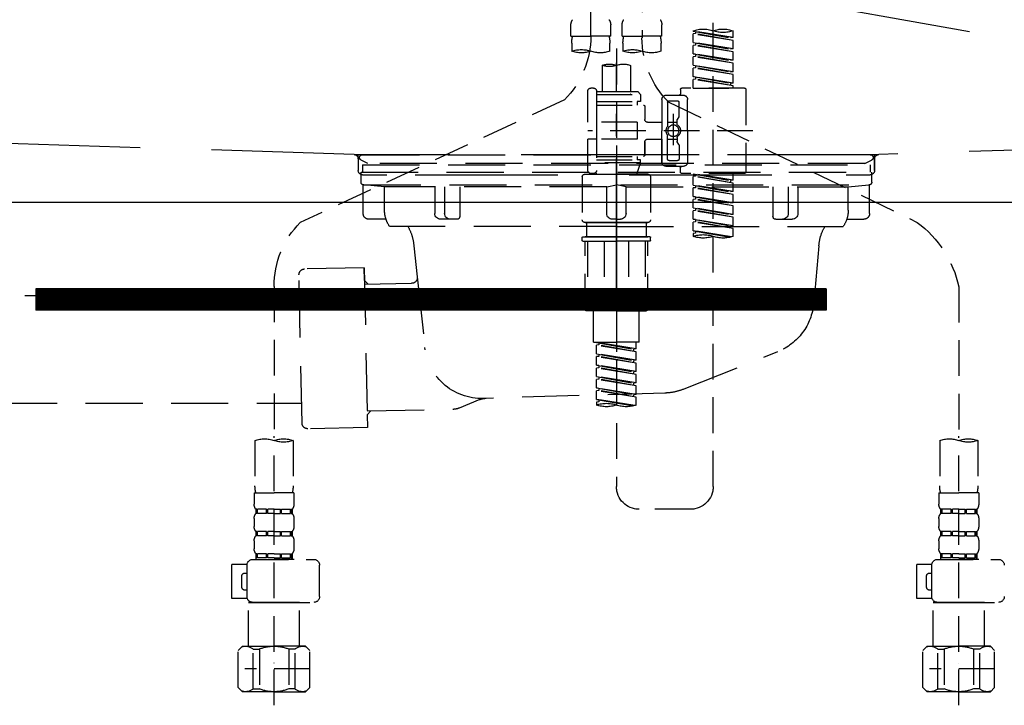
# Model space of a CAD drawing. Extents: x 55896 to 82369, y -11045 to -2175.
# Drawn here: x 71593 to 71938, y -8499 to -8259 of the extents above; entities that cross this region are included whole.
import ezdxf

# ---------------------------------------------------------------- set-up
doc = ezdxf.new("R2010")
doc.units = 0
doc.header["$LTSCALE"] = 50
doc.header["$MEASUREMENT"] = 0
for name, pattern in [('CENTER', [2, 1.25, -0.25, 0.25, -0.25]), ('DASHED', [0.75, 0.5, -0.25]), ('HIDDEN', [0.375, 0.25, -0.125]), ('STYLE_01', [1.40625, 0.9375, -0.15625, 0.15625, -0.15625])]:
    doc.linetypes.add(name, pattern=pattern)
doc.layers.get('DEFPOINTS').update_dxf_attribs({"color": 146, "linetype": 'CONTINUOUS'})
for name, color, linetype in [('122-扉', 6, 'CONTINUOUS'), ('123-扉向き', 231, 'CENTER'), ('140-パーツ芯', 13, 'CENTER'), ('150-機器', 8, 'CONTINUOUS')]:
    doc.layers.add(name, color=color, linetype=linetype)

# ---------------------------------------------------------------- blocks, each defined once
blk = doc.blocks.new('KHB800HL-10_S2')
at = {"layer": '140-パーツ芯', "linetype": 'STYLE_01'}
blk.add_line((0, -258.2), (0, -177.84), dxfattribs=at)
at = {"layer": '150-機器', "color": 161, "linetype": 'HIDDEN', "ltscale": 4}
for p, q in [((-398.55, -200.05), (-91.95, -209.95)), ((91.95, -209.95), (398.55, -200.05)), ((-91.95, -209.95), (-90.5, -210)), ((-91.62, -210), (91.62, -210)), ((-90.5, -211.45), (-90.5, -210)), ((91.95, -209.95), (90.5, -210)), ((90.5, -211.45), (90.5, -210)), ((-90.5, -211.45), (-90.5, -215.5)), ((-90.5, -215.5), (-90.5, -211.51)), ((90.5, -211.45), (90.5, -215.5)), ((90.5, -211.51), (90.5, -215.5)), ((-80.5, -217), (-89, -217)), ((70.5, -217), (-70.5, -217)), ((89, -217), (80.5, -217))]:
    blk.add_line(p, q, dxfattribs=at)
for centre, start, end in [((-92, -211.45), 360, 88.1498), ((92, -211.45), 91.8502, 180), ((-89, -215.5), 180, 270), ((89, -215.5), 270, 0)]:
    blk.add_arc(centre, 1.5, start, end, dxfattribs=at)
blk = doc.blocks.new('F402_S')
at = {"layer": '150-機器', "color": 13, "linetype": 'DASHED', "ltscale": 0.5}
for p, q in [((8.98, -168.36), (8.98, -49.87)), ((-8.98, -53.83), (-8.98, -168.99)), ((-33.91, -326.25), (-33.91, -88.06)), ((-15.96, -168.48), (-15.96, -164.44)), ((-1.99, -168.48), (-1.99, -164.44)), ((1.99, -168.48), (1.99, -164.44)), ((15.96, -168.48), (15.96, -164.44)), ((-40.89, -168.94), (-40.89, -166.58)), ((-40.89, -168.94), (-26.93, -166.69)), ((-40.89, -169.94), (-27.78, -167.58)), ((-40.89, -169.94), (-26.93, -167.69)), ((-40.89, -168.94), (-40.04, -169.05)), ((-26.93, -166.69), (-40.04, -169.05)), ((-27.78, -166.84), (-27.78, -167.58)), ((-27.78, -167.58), (-26.93, -167.69)), ((-27.78, -167.58), (-26.93, -167.69)), ((-27.78, -167.58), (-26.93, -167.69)), ((-26.93, -166.69), (-26.93, -166.58)), ((-26.93, -170.68), (-26.93, -167.69)), ((-26.93, -170.68), (-26.93, -167.69)), ((-15.96, -168.48), (-8.98, -168.48)), ((-1.99, -168.48), (-8.98, -168.48)), ((1.99, -168.48), (8.98, -168.48)), ((15.96, -168.48), (8.98, -168.48)), ((-40.89, -172.93), (-40.89, -169.94)), ((-40.89, -172.93), (-26.93, -170.68)), ((-40.89, -173.93), (-27.78, -171.57)), ((-40.89, -173.93), (-26.93, -171.68)), ((-26.93, -170.68), (-40.04, -173.04)), ((-27.78, -170.83), (-27.78, -171.57)), ((-27.78, -170.83), (-27.78, -171.57)), ((-27.78, -171.57), (-26.93, -171.68)), ((-27.78, -171.57), (-26.93, -171.68)), ((-26.93, -174.67), (-26.93, -171.68)), ((-26.93, -174.67), (-26.93, -171.68)), ((-15.66, -173.73), (-15.66, -170.91)), ((-2.29, -170.91), (-2.29, -173.73)), ((2.29, -173.73), (2.29, -170.91)), ((15.66, -170.91), (15.66, -173.73)), ((-40.89, -172.93), (-40.04, -173.04)), ((-40.89, -176.92), (-40.89, -173.93)), ((-40.89, -176.92), (-26.93, -174.67)), ((-40.89, -177.92), (-27.78, -175.56)), ((-40.89, -177.92), (-26.93, -175.67)), ((-26.93, -174.67), (-40.04, -177.03)), ((-27.78, -174.8), (-27.78, -175.56)), ((-27.78, -174.82), (-27.78, -175.56)), ((-27.78, -174.82), (-27.78, -175.56)), ((-27.78, -175.56), (-26.93, -175.67)), ((-27.78, -175.56), (-26.93, -175.67)), ((-27.78, -175.56), (-26.93, -175.67)), ((-27.73, -174.8), (-26.93, -174.67)), ((-26.93, -178.66), (-26.93, -175.67)), ((-26.93, -178.66), (-26.93, -175.67)), ((0, -172.84), (0, -326.25)), ((-40.89, -176.92), (-40.04, -177.03)), ((-40.89, -180.91), (-40.89, -177.92)), ((-40.89, -180.91), (-26.93, -178.66)), ((-26.93, -178.66), (-40.04, -181.02)), ((-27.78, -178.81), (-27.78, -179.55)), ((-27.78, -178.81), (-27.78, -179.55)), ((-4.99, -178.69), (-4.99, -187.88)), ((4.99, -178.69), (4.99, -187.88)), ((-40.89, -181.91), (-27.78, -179.55)), ((-40.89, -181.91), (-26.93, -179.65)), ((-40.89, -180.91), (-40.04, -181.02)), ((-40.89, -184.9), (-40.89, -181.91)), ((-40.89, -184.9), (-26.93, -182.65)), ((-26.93, -182.65), (-40.04, -185)), ((-27.78, -179.55), (-26.93, -179.65)), ((-27.78, -179.55), (-26.93, -179.65)), ((-27.78, -182.78), (-27.78, -183.54)), ((-27.78, -182.8), (-27.78, -183.54)), ((-27.78, -182.8), (-27.78, -183.54)), ((-27.73, -182.78), (-26.93, -182.65)), ((-26.93, -182.65), (-26.93, -179.65)), ((-26.93, -182.65), (-26.93, -179.65)), ((-40.89, -185.9), (-27.78, -183.54)), ((-40.89, -185.9), (-26.93, -183.64)), ((-40.89, -184.9), (-40.04, -185)), ((-40.89, -186.64), (-40.89, -185.9)), ((-40.04, -185), (-40.04, -185.75)), ((-27.78, -183.54), (-26.93, -183.64)), ((-27.78, -183.54), (-26.93, -183.64)), ((-26.93, -186.64), (-26.93, -183.64)), ((-26.93, -186.64), (-26.93, -183.64)), ((-45.38, -187.13), (-45.38, -216.06)), ((-44.88, -186.64), (-22.94, -186.64)), ((-26.93, -186.64), (-40.89, -186.64)), ((-17.45, -189.13), (-23.44, -189.13)), ((-22.44, -187.13), (-22.44, -188.63)), ((-7.48, -187.88), (-8.48, -188.88)), ((6.98, -188.88), (-8.48, -188.88)), ((-8.48, -188.88), (-8.48, -191.37)), ((-4.99, -187.88), (-7.48, -187.88)), ((-4.99, -188.68), (-5.04, -188.68)), ((6.98, -187.88), (-4.99, -187.88)), ((6.98, -187.63), (6.98, -187.88)), ((6.98, -187.88), (6.98, -198.6)), ((7.98, -186.64), (8.98, -186.64)), ((9.97, -198.6), (9.97, -187.63)), ((-18.32, -191.56), (-105.43, -233.7)), ((-24.93, -201.6), (-24.93, -190.63)), ((-21.94, -196.48), (-21.94, -191.62)), ((-18.45, -191.12), (-21.44, -191.12)), ((-17.95, -191.62), (-17.95, -199.92)), ((-15.96, -190.63), (-15.96, -201.6)), ((-9.97, -193.12), (-9.97, -197.66)), ((6.98, -192.62), (-9.47, -192.62)), ((-8.48, -191.37), (-7.23, -191.37)), ((-7.23, -191.37), (-7.23, -192.62)), ((6.98, -191.37), (-7.23, -191.37)), ((18.19, -190.79), (110.79, -233.73)), ((-19.95, -195.73), (-19.95, -206.68)), ((-19.95, -196.61), (-19.95, -206.58)), ((-21.87, -196.73), (-21.31, -197.7)), ((-21.24, -199.2), (-21.24, -197.95)), ((-17.95, -198.65), (-21.24, -198.64)), ((-10.97, -198.65), (-15.96, -198.65)), ((-7.23, -198.6), (-7.23, -204.59)), ((-7.23, -198.6), (9.97, -198.6)), ((6.98, -198.6), (6.98, -215.74)), ((-47.83, -201.6), (9.97, -201.6)), ((-24.93, -201.6), (-24.93, -212.57)), ((-17.95, -211.57), (-17.95, -203.27)), ((-15.96, -212.57), (-15.96, -201.6)), ((-21.94, -206.72), (-21.94, -211.57)), ((-21.87, -206.47), (-21.31, -205.49)), ((-21.24, -204), (-21.24, -205.24)), ((-17.95, -204.55), (-21.24, -204.55)), ((-10.97, -204.54), (-15.96, -204.54)), ((-15.96, -204.54), (-15.96, -212.57)), ((-9.97, -205.54), (-9.97, -210.07)), ((-9.97, -210.07), (-9.97, -205.54)), ((-7.23, -204.59), (9.97, -204.59)), ((7.23, -204.59), (9.97, -204.59)), ((9.97, -215.56), (9.97, -204.59)), ((-18.45, -212.07), (-21.44, -212.07)), ((6.98, -210.57), (-9.47, -210.57)), ((-8.48, -211.82), (-7.23, -211.82)), ((-8.48, -212.82), (-8.48, -211.82)), ((-8.48, -212.82), (6.98, -212.82)), ((-8.48, -212.82), (-6.99, -216.81)), ((-7.23, -210.57), (-7.23, -211.82)), ((6.98, -211.82), (-7.23, -211.82)), ((-44.88, -216.56), (-22.94, -216.56)), ((-40.89, -218.92), (-40.89, -216.56)), ((-40.89, -218.92), (-26.93, -216.67)), ((-26.93, -216.67), (-40.04, -219.02)), ((-27.78, -216.82), (-27.78, -217.56)), ((-17.45, -214.06), (-23.44, -214.06)), ((-22.44, -216.06), (-22.44, -214.56)), ((-17.45, -214.06), (-21.94, -214.06)), ((-10.97, -216.81), (0, -216.81)), ((6.99, -216.81), (-6.99, -216.81)), ((10.97, -216.81), (0, -216.81)), ((7.21, -216.2), (6.99, -216.81)), ((7.98, -216.56), (8.98, -216.56)), ((-40.89, -219.92), (-27.78, -217.56)), ((-40.89, -219.92), (-26.93, -217.66)), ((-40.89, -218.92), (-40.04, -219.02)), ((-40.89, -222.91), (-40.89, -219.92)), ((-40.89, -222.91), (-26.93, -220.66)), ((-40.04, -219.02), (-40.04, -219.77)), ((-26.93, -220.66), (-40.04, -223.01)), ((-27.78, -217.56), (-26.93, -217.66)), ((-27.78, -217.56), (-26.93, -217.66)), ((-27.78, -217.56), (-26.93, -217.66)), ((-27.78, -220.81), (-27.78, -221.55)), ((-27.78, -220.81), (-27.78, -221.55)), ((-26.93, -220.66), (-26.93, -217.66)), ((-26.93, -220.66), (-26.93, -217.66)), ((-11.97, -217.8), (-11.97, -232.76)), ((11.97, -217.8), (11.97, -232.76)), ((-40.89, -223.91), (-27.78, -221.55)), ((-40.89, -223.91), (-26.93, -221.65)), ((-40.89, -222.91), (-40.04, -223.01)), ((-40.89, -226.9), (-40.89, -223.91)), ((-27.78, -221.55), (-26.93, -221.65)), ((-27.78, -221.55), (-26.93, -221.65)), ((-26.93, -224.65), (-26.93, -221.65)), ((-26.93, -224.65), (-26.93, -221.65)), ((-40.89, -226.9), (-26.93, -224.65)), ((-40.89, -227.9), (-27.78, -225.54)), ((-40.89, -227.9), (-26.93, -225.64)), ((-40.89, -226.9), (-40.04, -227)), ((-26.93, -224.65), (-40.04, -227)), ((-27.78, -224.78), (-27.78, -225.54)), ((-27.78, -224.8), (-27.78, -225.54)), ((-27.78, -224.8), (-27.78, -225.54)), ((-27.78, -225.54), (-26.93, -225.64)), ((-27.78, -225.54), (-26.93, -225.64)), ((-27.78, -225.54), (-26.93, -225.64)), ((-27.73, -224.77), (-26.93, -224.65)), ((-26.93, -228.64), (-26.93, -225.64)), ((-26.93, -228.64), (-26.93, -225.64)), ((-40.89, -230.89), (-40.89, -227.9)), ((-40.89, -230.89), (-26.93, -228.64)), ((-40.89, -231.88), (-27.78, -229.53)), ((-40.89, -231.88), (-26.93, -229.63)), ((-40.89, -230.89), (-40.04, -230.99)), ((-26.93, -228.64), (-40.04, -230.99)), ((-27.78, -228.79), (-27.78, -229.53)), ((-27.78, -228.79), (-27.78, -229.53)), ((-27.78, -229.53), (-26.93, -229.63)), ((-27.78, -229.53), (-26.93, -229.63)), ((-26.93, -232.62), (-26.93, -229.63)), ((-26.93, -232.62), (-26.93, -229.63)), ((-40.89, -234.88), (-40.89, -231.88)), ((-40.89, -234.88), (-26.93, -232.62)), ((-40.89, -235.87), (-27.78, -233.52)), ((-40.89, -235.87), (-26.93, -233.62)), ((-26.93, -232.62), (-40.04, -234.98)), ((-27.78, -232.76), (-27.78, -233.52)), ((-27.78, -232.78), (-27.78, -233.52)), ((-27.78, -232.78), (-27.78, -233.52)), ((-27.78, -233.52), (-26.93, -233.62)), ((-27.78, -233.52), (-26.93, -233.62)), ((-27.73, -232.75), (-26.93, -232.62)), ((-26.93, -236.61), (-26.93, -233.62)), ((-26.93, -236.61), (-26.93, -233.62)), ((-10.97, -233.76), (0, -233.76)), ((0, -233.76), (-10.97, -233.76)), ((-10.47, -233.76), (-10.47, -238.75)), ((0, -233.75), (-9.8, -233.75)), ((0, -233.75), (9.8, -233.75)), ((10.97, -233.76), (0, -233.76)), ((0, -233.76), (10.97, -233.76)), ((10.47, -233.76), (10.47, -238.75)), ((-40.89, -234.88), (-40.04, -234.98)), ((-40.89, -238.61), (-40.89, -235.87)), ((-40.36, -238.78), (-26.93, -236.61)), ((-26.93, -236.61), (-39.8, -238.93)), ((-27.78, -236.75), (-27.78, -237.51)), ((-27.78, -236.77), (-27.78, -237.51)), ((-27.78, -236.77), (-27.78, -237.51)), ((-27.78, -237.51), (-26.93, -237.61)), ((-27.78, -237.51), (-26.93, -237.61)), ((-27.73, -236.74), (-26.93, -236.61)), ((-26.93, -237.61), (-26.93, -238.61)), ((-11.97, -240.04), (-11.97, -238.95)), ((-11.77, -238.75), (-10.97, -238.75)), ((-11.77, -240.24), (0, -240.24)), ((-10.97, -238.75), (0, -238.75)), ((-10.47, -238.75), (-10.97, -238.75)), ((0, -238.75), (-10.97, -238.75)), ((-10.47, -238.75), (-10.97, -238.75)), ((-10.97, -264.18), (-10.97, -240.24)), ((-10.11, -240.24), (-10.11, -263.18)), ((-4.26, -240.24), (-4.26, -263.18)), ((10.97, -238.75), (0, -238.75)), ((0, -238.75), (10.97, -238.75)), ((11.77, -240.24), (0, -240.24)), ((4.26, -240.24), (4.26, -263.18)), ((10.11, -240.24), (10.11, -263.18)), ((10.47, -238.75), (10.97, -238.75)), ((10.47, -238.75), (10.97, -238.75)), ((11.77, -238.75), (10.97, -238.75)), ((10.97, -264.18), (10.97, -240.24)), ((11.97, -240.04), (11.97, -238.95)), ((-120, -256.27), (-120, -310.13)), ((120, -256.16), (120, -310.13)), ((0, -264.68), (-10.47, -264.68)), ((-4.26, -263.18), (-10.11, -263.18)), ((-7.98, -275.65), (-7.98, -264.68)), ((0, -264.68), (10.47, -264.68)), ((4.26, -263.18), (10.11, -263.18)), ((7.98, -275.65), (7.98, -264.68)), ((-7.98, -275.65), (0, -275.65)), ((-6.98, -278.01), (-6.98, -275.65)), ((-6.98, -278.01), (6.98, -275.76)), ((6.98, -275.76), (-6.13, -278.12)), ((7.98, -275.65), (0, -275.65)), ((6.13, -275.91), (6.13, -276.65)), ((-6.98, -279.01), (6.13, -276.65)), ((-6.98, -279.01), (6.98, -276.76)), ((-6.98, -278.01), (-6.13, -278.12)), ((-6.98, -282), (-6.98, -279.01)), ((-6.13, -278.86), (-6.13, -278.12)), ((6.13, -276.65), (6.98, -276.76)), ((6.13, -276.65), (6.98, -276.76)), ((6.13, -276.65), (6.98, -276.76)), ((6.98, -279.75), (6.98, -276.76)), ((6.98, -279.75), (6.98, -276.76)), ((-6.98, -282), (6.98, -279.75)), ((-6.98, -283), (6.13, -280.64)), ((-6.98, -283), (6.98, -280.75)), ((-6.98, -282), (-6.13, -282.11)), ((6.98, -279.75), (-6.13, -282.11)), ((-6.13, -282.85), (-6.13, -282.11)), ((6.13, -279.9), (6.13, -280.64)), ((6.13, -279.9), (6.13, -280.64)), ((6.13, -280.64), (6.98, -280.75)), ((6.13, -280.64), (6.98, -280.75)), ((6.98, -283.74), (6.98, -280.75)), ((6.98, -283.74), (6.98, -280.75)), ((-6.98, -285.99), (-6.98, -283)), ((-6.98, -285.99), (6.98, -283.74)), ((-6.98, -286.99), (6.13, -284.63)), ((-6.98, -286.99), (6.98, -284.74)), ((-6.98, -285.99), (-6.13, -286.1)), ((6.98, -283.74), (-6.13, -286.1)), ((-6.13, -286.84), (-6.13, -286.1)), ((6.13, -283.88), (6.13, -284.63)), ((6.13, -283.89), (6.13, -284.63)), ((6.13, -283.89), (6.13, -284.63)), ((6.13, -284.63), (6.98, -284.74)), ((6.13, -284.63), (6.98, -284.74)), ((6.13, -284.63), (6.98, -284.74)), ((6.18, -283.87), (6.98, -283.74)), ((6.98, -287.73), (6.98, -284.74)), ((6.98, -287.73), (6.98, -284.74)), ((-6.98, -289.98), (-6.98, -286.99)), ((-6.98, -289.98), (6.98, -287.73)), ((-6.98, -290.98), (6.13, -288.62)), ((-6.98, -290.98), (6.98, -288.73)), ((6.98, -287.73), (-6.13, -290.09)), ((6.13, -287.88), (6.13, -288.62)), ((6.13, -287.88), (6.13, -288.62)), ((6.13, -288.62), (6.98, -288.73)), ((6.13, -288.62), (6.98, -288.73)), ((6.98, -291.72), (6.98, -288.73)), ((6.98, -291.72), (6.98, -288.73)), ((-6.98, -289.98), (-6.13, -290.09)), ((-6.98, -293.97), (-6.98, -290.98)), ((-6.98, -293.97), (6.98, -291.72)), ((-6.98, -294.97), (6.13, -292.61)), ((-6.98, -294.97), (6.98, -292.72)), ((-6.13, -290.83), (-6.13, -290.09)), ((6.98, -291.72), (-6.13, -294.08)), ((6.13, -291.85), (6.13, -292.61)), ((6.13, -291.87), (6.13, -292.61)), ((6.13, -291.87), (6.13, -292.61)), ((6.13, -292.61), (6.98, -292.72)), ((6.13, -292.61), (6.98, -292.72)), ((6.18, -291.85), (6.98, -291.72)), ((6.98, -295.71), (6.98, -292.72)), ((6.98, -295.71), (6.98, -292.72)), ((-6.98, -293.97), (-6.13, -294.08)), ((-6.98, -297.7), (-6.98, -294.97)), ((-6.45, -297.87), (6.98, -295.71)), ((-6.13, -294.81), (-6.13, -294.08)), ((6.98, -295.71), (-5.89, -298.02)), ((6.13, -295.84), (6.13, -296.6)), ((6.13, -295.86), (6.13, -296.6)), ((6.13, -295.86), (6.13, -296.6)), ((6.13, -296.6), (6.98, -296.7)), ((6.13, -296.6), (6.98, -296.7)), ((6.18, -295.84), (6.98, -295.71)), ((6.98, -296.7), (6.98, -297.7)), ((-126.68, -310.13), (-126.68, -326.01)), ((-120, -402.9), (-120, -308.59)), ((-113.32, -310.13), (-113.32, -326.01)), ((113.32, -310.13), (113.32, -326.01)), ((120, -402.9), (120, -308.59)), ((126.68, -310.13), (126.68, -326.01)), ((-126.98, -328.44), (-126.98, -332.48)), ((-126.98, -328.44), (-120, -328.44)), ((-113.02, -328.44), (-120, -328.44)), ((-113.02, -328.44), (-113.02, -332.48)), ((113.02, -328.44), (113.02, -332.48)), ((113.02, -328.44), (120, -328.44)), ((126.98, -328.44), (120, -328.44)), ((126.98, -328.44), (126.98, -332.48)), ((-126.38, -334.22), (-126.38, -335.72)), ((-125.99, -334.22), (-126.38, -334.22)), ((-125.99, -335.72), (-125.99, -334.22)), ((-125.8, -335.72), (-125.8, -334.22)), ((-122.67, -334.22), (-125.8, -334.22)), ((-122.67, -335.72), (-122.67, -334.22)), ((-122.21, -335.72), (-122.21, -334.22)), ((-120, -334.22), (-122.21, -334.22)), ((-120, -334.22), (-117.79, -334.22)), ((-117.79, -335.72), (-117.79, -334.22)), ((-117.33, -335.72), (-117.33, -334.22)), ((-117.33, -334.22), (-114.2, -334.22)), ((-114.2, -335.72), (-114.2, -334.22)), ((-114.01, -335.72), (-114.01, -334.22)), ((-114.01, -334.22), (-113.62, -334.22)), ((-113.62, -334.22), (-113.62, -335.72)), ((-25.93, -334.22), (-7.98, -334.22)), ((113.62, -334.22), (113.62, -335.72)), ((114.01, -334.22), (113.62, -334.22)), ((114.01, -335.72), (114.01, -334.22)), ((114.2, -335.72), (114.2, -334.22)), ((117.33, -334.22), (114.2, -334.22)), ((117.33, -335.72), (117.33, -334.22)), ((117.79, -335.72), (117.79, -334.22)), ((120, -334.22), (117.79, -334.22)), ((120, -334.22), (122.21, -334.22)), ((122.21, -335.72), (122.21, -334.22)), ((122.67, -335.72), (122.67, -334.22)), ((122.67, -334.22), (125.8, -334.22)), ((125.8, -335.72), (125.8, -334.22)), ((125.99, -335.72), (125.99, -334.22)), ((125.99, -334.22), (126.38, -334.22)), ((126.38, -334.22), (126.38, -335.72)), ((-126.98, -337.46), (-126.98, -340.26)), ((-125.99, -335.72), (-126.38, -335.72)), ((-122.67, -335.72), (-125.8, -335.72)), ((-120, -335.72), (-122.21, -335.72)), ((-120, -335.72), (-117.79, -335.72)), ((-117.33, -335.72), (-114.2, -335.72)), ((-114.01, -335.72), (-113.62, -335.72)), ((-113.02, -337.46), (-113.02, -340.26)), ((113.02, -337.46), (113.02, -340.26)), ((114.01, -335.72), (113.62, -335.72)), ((117.33, -335.72), (114.2, -335.72)), ((120, -335.72), (117.79, -335.72)), ((120, -335.72), (122.21, -335.72)), ((122.67, -335.72), (125.8, -335.72)), ((125.99, -335.72), (126.38, -335.72)), ((126.98, -337.46), (126.98, -340.26)), ((-126.38, -342), (-126.38, -343.5)), ((-125.99, -342), (-126.38, -342)), ((-125.99, -343.5), (-126.38, -343.5)), ((-125.99, -343.5), (-125.99, -342)), ((-125.8, -343.5), (-125.8, -342)), ((-122.67, -342), (-125.8, -342)), ((-122.67, -343.5), (-125.8, -343.5)), ((-122.67, -343.5), (-122.67, -342)), ((-122.21, -343.5), (-122.21, -342)), ((-120, -342), (-122.21, -342)), ((-120, -343.5), (-122.21, -343.5)), ((-120, -342), (-117.79, -342)), ((-120, -343.5), (-117.79, -343.5)), ((-117.79, -343.5), (-117.79, -342)), ((-117.33, -343.5), (-117.33, -342)), ((-117.33, -342), (-114.2, -342)), ((-117.33, -343.5), (-114.2, -343.5)), ((-114.2, -343.5), (-114.2, -342)), ((-114.01, -343.5), (-114.01, -342)), ((-114.01, -342), (-113.62, -342)), ((-114.01, -343.5), (-113.62, -343.5)), ((-113.62, -342), (-113.62, -343.5)), ((113.62, -342), (113.62, -343.5)), ((114.01, -342), (113.62, -342)), ((114.01, -343.5), (113.62, -343.5)), ((114.01, -343.5), (114.01, -342)), ((114.2, -343.5), (114.2, -342)), ((117.33, -342), (114.2, -342)), ((117.33, -343.5), (114.2, -343.5)), ((117.33, -343.5), (117.33, -342)), ((117.79, -343.5), (117.79, -342)), ((120, -342), (117.79, -342)), ((120, -343.5), (117.79, -343.5)), ((120, -342), (122.21, -342)), ((120, -343.5), (122.21, -343.5)), ((122.21, -343.5), (122.21, -342)), ((122.67, -343.5), (122.67, -342)), ((122.67, -342), (125.8, -342)), ((122.67, -343.5), (125.8, -343.5)), ((125.8, -343.5), (125.8, -342)), ((125.99, -343.5), (125.99, -342)), ((125.99, -342), (126.38, -342)), ((125.99, -343.5), (126.38, -343.5)), ((126.38, -342), (126.38, -343.5)), ((-126.98, -345.24), (-126.98, -348.03)), ((-113.02, -345.24), (-113.02, -348.03)), ((113.02, -345.24), (113.02, -348.03)), ((126.98, -345.24), (126.98, -348.03)), ((-112.52, -351.78), (-133.96, -351.78)), ((-127.08, -351.78), (-120, -351.78)), ((-125.99, -349.78), (-126.38, -349.78)), ((-126.38, -349.78), (-126.38, -351.78)), ((-125.99, -351.28), (-126.38, -351.28)), ((-125.99, -351.28), (-125.99, -349.78)), ((-122.67, -349.78), (-125.8, -349.78)), ((-125.8, -351.28), (-125.8, -349.78)), ((-122.67, -351.28), (-125.8, -351.28)), ((-122.67, -351.28), (-122.67, -349.78)), ((-120, -349.78), (-122.21, -349.78)), ((-122.21, -351.28), (-122.21, -349.78)), ((-120, -351.28), (-122.21, -351.28)), ((-120, -349.78), (-117.79, -349.78)), ((-120, -351.28), (-117.79, -351.28)), ((-117.79, -351.28), (-117.79, -349.78)), ((-117.33, -349.78), (-114.2, -349.78)), ((-117.33, -351.28), (-117.33, -349.78)), ((-117.33, -351.28), (-114.2, -351.28)), ((-114.2, -351.28), (-114.2, -349.78)), ((-114.01, -349.78), (-113.62, -349.78)), ((-114.01, -351.28), (-114.01, -349.78)), ((-114.01, -351.28), (-113.62, -351.28)), ((-113.62, -349.78), (-113.62, -351.78)), ((127.48, -351.78), (106.04, -351.78)), ((112.92, -351.78), (120, -351.78)), ((114.01, -349.78), (113.62, -349.78)), ((113.62, -349.78), (113.62, -351.78)), ((114.01, -351.28), (113.62, -351.28)), ((114.01, -351.28), (114.01, -349.78)), ((117.33, -349.78), (114.2, -349.78)), ((114.2, -351.28), (114.2, -349.78)), ((117.33, -351.28), (114.2, -351.28)), ((117.33, -351.28), (117.33, -349.78)), ((120, -349.78), (117.79, -349.78)), ((117.79, -351.28), (117.79, -349.78)), ((120, -351.28), (117.79, -351.28)), ((120, -349.78), (122.21, -349.78)), ((120, -351.28), (122.21, -351.28)), ((122.21, -351.28), (122.21, -349.78)), ((122.67, -349.78), (125.8, -349.78)), ((122.67, -351.28), (122.67, -349.78)), ((122.67, -351.28), (125.8, -351.28)), ((125.8, -351.28), (125.8, -349.78)), ((125.99, -349.78), (126.38, -349.78)), ((125.99, -351.28), (125.99, -349.78)), ((125.99, -351.28), (126.38, -351.28)), ((126.38, -349.78), (126.38, -351.78)), ((-110.54, -353.57), (-105.24, -353.57)), ((-110.53, -364.84), (-110.53, -353.77)), ((-105.24, -365.54), (-105.24, -353.57)), ((104.04, -364.84), (104.04, -353.77)), ((129.46, -353.57), (134.76, -353.57)), ((129.47, -364.84), (129.47, -353.77)), ((134.76, -365.54), (134.76, -353.57)), ((-109.73, -356.56), (-110.53, -356.56)), ((-108.73, -361.55), (-108.73, -357.56)), ((130.27, -356.56), (129.47, -356.56)), ((131.27, -361.55), (131.27, -357.56)), ((-110.65, -365.54), (-105.24, -365.54)), ((-110.53, -362.55), (-109.73, -362.55)), ((129.35, -365.54), (134.76, -365.54)), ((129.47, -362.55), (130.27, -362.55)), ((-120, -366.84), (-133.96, -366.84)), ((-128.88, -366.84), (-128.98, -366.93)), ((-128.98, -366.93), (-120, -366.93)), ((-128.98, -382.19), (-128.98, -366.93)), ((-120, -366.84), (-112.52, -366.84)), ((-111.02, -366.93), (-120, -366.93)), ((-111.12, -366.84), (-111.02, -366.93)), ((-111.02, -382.19), (-111.02, -366.93)), ((120, -366.84), (106.04, -366.84)), ((111.12, -366.84), (111.02, -366.93)), ((111.02, -366.93), (120, -366.93)), ((111.02, -382.19), (111.02, -366.93)), ((120, -366.84), (127.48, -366.84)), ((128.98, -366.93), (120, -366.93)), ((128.88, -366.84), (128.98, -366.93)), ((128.98, -382.19), (128.98, -366.93)), ((-132.57, -383.69), (-131.07, -382.19)), ((-131.07, -382.19), (-120, -382.19)), ((-129.93, -382.19), (-120, -382.19)), ((-110.07, -382.19), (-120, -382.19)), ((-108.93, -382.19), (-120, -382.19)), ((-107.43, -383.69), (-108.93, -382.19)), ((107.43, -383.69), (108.93, -382.19)), ((108.93, -382.19), (120, -382.19)), ((110.07, -382.19), (120, -382.19)), ((129.93, -382.19), (120, -382.19)), ((131.07, -382.19), (120, -382.19)), ((132.57, -383.69), (131.07, -382.19)), ((-132.57, -396.66), (-132.57, -383.69)), ((-127.37, -383.19), (-125.13, -383.19)), ((-127.37, -397.15), (-127.37, -383.19)), ((-125.13, -383.19), (-125.13, -397.15)), ((-112.63, -383.19), (-114.87, -383.19)), ((-114.87, -383.19), (-114.87, -397.15)), ((-112.63, -397.15), (-112.63, -383.19)), ((-107.43, -396.66), (-107.43, -383.69)), ((107.43, -396.66), (107.43, -383.69)), ((112.63, -383.19), (114.87, -383.19)), ((112.63, -397.15), (112.63, -383.19)), ((114.87, -383.19), (114.87, -397.15)), ((127.37, -383.19), (125.13, -383.19)), ((125.13, -383.19), (125.13, -397.15)), ((127.37, -397.15), (127.37, -383.19)), ((132.57, -396.66), (132.57, -383.69)), ((-120, -388.18), (-119.96, -388.18)), ((120, -388.18), (120.04, -388.18)), ((-132.57, -390.17), (-109.78, -390.17)), ((107.43, -390.17), (130.22, -390.17)), ((-132.57, -396.66), (-131.07, -398.15)), ((-107.43, -396.66), (-108.93, -398.15)), ((107.43, -396.66), (108.93, -398.15)), ((132.57, -396.66), (131.07, -398.15)), ((-120, -398.15), (-131.07, -398.15)), ((-127.37, -397.15), (-125.13, -397.15)), ((-120, -398.15), (-108.93, -398.15)), ((-112.63, -397.15), (-114.87, -397.15)), ((120, -398.15), (108.93, -398.15)), ((112.63, -397.15), (114.87, -397.15)), ((120, -398.15), (131.07, -398.15)), ((127.37, -397.15), (125.13, -397.15))]:
    blk.add_line(p, q, dxfattribs=at)
blk.add_circle((-19.95, -201.6), 1.99, dxfattribs=at)
for centre, radius, start, end in [((-13.11, -164.44), 2.84, 142.1507, 180), ((-4.84, -164.44), 2.84, 0, 37.8493), ((4.84, -164.44), 2.84, 142.1507, 180), ((13.11, -164.44), 2.84, 0, 37.8493), ((-37.4, -176.45), 10.47, 70.5288, 109.4712), ((-37.4, -156.71), 10.47, 250.5288, 289.4712), ((-30.42, -176.45), 10.47, 70.5288, 109.4712), ((-40.89, -168.99), 31.92, 315, 0), ((-5.68, -170.91), 9.97, 165.9301, 180), ((-12.27, -170.91), 9.97, 0, 14.0699), ((12.27, -170.91), 9.97, 165.9301, 180), ((40.89, -168.36), 31.92, 180, 224.6508), ((5.68, -170.91), 9.97, 0, 14.0699), ((-12.32, -164.28), 10.02, 250.5288, 289.4712), ((-5.64, -183.18), 10.02, 70.5288, 109.4712), ((-5.64, -164.28), 10.02, 250.5288, 289.4712), ((5.64, -164.28), 10.02, 250.5288, 289.4712), ((12.32, -183.18), 10.02, 70.5288, 109.4712), ((12.32, -164.28), 10.02, 250.5288, 289.4712), ((-2.49, -185.74), 7.48, 70.5288, 109.4712), ((2.49, -185.74), 7.48, 70.5288, 109.4712), ((2.49, -171.63), 7.48, 250.5288, 289.4712), ((-44.88, -187.13), 0.499, 90, 180), ((-23.44, -190.63), 1.5, 90, 180), ((-22.94, -187.13), 0.499, 0, 90), ((-21.94, -188.63), 0.499, 180, 270), ((-17.45, -190.63), 1.5, 0, 90), ((7.98, -187.63), 0.997, 90, 180), ((8.98, -187.63), 0.997, 0, 90), ((-21.44, -191.62), 0.499, 90, 180), ((-18.45, -191.62), 0.499, 0, 90), ((-9.47, -193.12), 0.499, 90, 180), ((-21.44, -196.48), 0.499, 180, 210), ((-20.03, -201.55), 2.41, 126.0657, 181.0877), ((-21.74, -199.2), 0.499, 306.0657, 0), ((-21.74, -197.95), 0.499, 0, 30), ((-17.45, -199.92), 0.499, 180, 214.0506), ((-10.97, -197.66), 0.997, 270, 0), ((-20.03, -201.64), 2.41, 178.9123, 233.9343), ((-21.74, -204), 0.499, 0, 53.9343), ((-17.45, -203.27), 0.499, 145.9494, 180), ((-19.87, -201.55), 2.41, 358.9123, 34.0506), ((-19.87, -201.64), 2.41, 325.9494, 1.0877), ((-21.44, -206.72), 0.499, 150, 180), ((-21.74, -205.24), 0.499, 330, 0), ((-10.97, -205.54), 0.997, 0, 90), ((-9.47, -210.07), 0.499, 180, 270), ((-9.47, -210.07), 0.499, 180, 270), ((-23.44, -212.57), 1.5, 180, 270), ((-21.44, -211.57), 0.499, 180, 270), ((-18.45, -211.57), 0.499, 270, 0), ((-17.45, -212.57), 1.5, 270, 0), ((-17.45, -212.57), 1.5, 270, 0), ((-44.88, -216.06), 0.499, 180, 270), ((-22.94, -216.06), 0.499, 270, 0), ((-21.94, -214.56), 0.499, 90, 180), ((-10.97, -217.8), 0.997, 90, 180), ((7.98, -215.56), 0.997, 180.0133, 270), ((8.98, -215.56), 0.997, 270, 0), ((10.97, -217.8), 0.997, 0, 90), ((-82.55, -264.46), 38.34, 126.6492, 167.6612), ((-10.97, -232.76), 0.997, 180, 270), ((10.97, -232.76), 0.997, 270, 0), ((88.08, -256.16), 31.92, 0, 44.6508), ((-30.42, -248.48), 10.47, 70.5288, 109.4712), ((-37.4, -228.74), 10.47, 250.5288, 289.4712), ((-30.42, -228.74), 10.47, 250.5288, 289.4712), ((-11.77, -238.95), 0.199, 90, 180), ((-11.77, -240.04), 0.199, 180, 270), ((11.77, -238.95), 0.199, 0, 90), ((11.77, -240.04), 0.199, 270, 0), ((-10.47, -264.18), 0.499, 180, 270), ((10.47, -264.18), 0.499, 270, 0), ((-3.49, -287.83), 10.47, 250.5288, 289.4712), ((3.49, -307.57), 10.47, 70.5288, 109.4712), ((3.49, -287.83), 10.47, 250.5288, 289.4712), ((-123.34, -319.58), 10.02, 70.5288, 109.4712), ((-123.34, -300.68), 10.02, 250.5288, 289.4712), ((-116.66, -319.58), 10.02, 70.5288, 109.4712), ((116.66, -319.58), 10.02, 70.5288, 109.4712), ((116.66, -300.68), 10.02, 250.5288, 289.4712), ((123.34, -319.58), 10.02, 70.5288, 109.4712), ((-116.71, -326.01), 9.97, 180, 194.0699), ((-123.29, -326.01), 9.97, 345.9301, 0), ((-25.93, -326.25), 7.98, 180, 270), ((-7.98, -326.25), 7.98, 270, 0), ((123.29, -326.01), 9.97, 180, 194.0699), ((116.71, -326.01), 9.97, 345.9301, 0), ((-124.14, -332.48), 2.84, 180, 217.8493), ((-115.86, -332.48), 2.84, 322.1507, 0), ((115.86, -332.48), 2.84, 180, 217.8493), ((124.14, -332.48), 2.84, 322.1507, 0), ((-124.14, -337.46), 2.84, 142.1507, 180), ((-115.86, -337.46), 2.84, 0, 37.8493), ((115.86, -337.46), 2.84, 142.1507, 180), ((124.14, -337.46), 2.84, 0, 37.8493), ((-124.14, -340.26), 2.84, 180, 217.8493), ((-115.86, -340.26), 2.84, 322.1507, 0), ((115.86, -340.26), 2.84, 180, 217.8493), ((124.14, -340.26), 2.84, 322.1507, 0), ((-124.14, -345.24), 2.84, 142.1507, 180), ((-115.86, -345.24), 2.84, 0, 37.8493), ((115.86, -345.24), 2.84, 142.1507, 180), ((124.14, -345.24), 2.84, 0, 37.8493), ((-124.14, -348.03), 2.84, 180, 217.8493), ((-115.86, -348.03), 2.84, 322.1507, 0), ((115.86, -348.03), 2.84, 180, 217.8493), ((124.14, -348.03), 2.84, 322.1507, 0), ((-133.96, -353.77), 1.99, 90, 180), ((-112.52, -353.77), 1.99, 0, 90), ((106.04, -353.77), 1.99, 90, 180), ((127.48, -353.77), 1.99, 0, 90), ((-109.73, -357.56), 0.997, 0, 90), ((130.27, -357.56), 0.997, 0, 90), ((-109.73, -361.55), 0.997, 270, 0), ((130.27, -361.55), 0.997, 270, 0), ((-133.96, -364.84), 1.99, 180.001, 270), ((-112.52, -364.84), 1.99, 270, 359.999), ((106.04, -364.84), 1.99, 180.001, 270), ((127.48, -364.84), 1.99, 270, 359.999), ((-129.97, -386.08), 3.89, 48.036, 110.221), ((-120.03, -396.08), 13.89, 89.864, 111.555), ((-119.97, -396.08), 13.89, 68.445, 90.136), ((-110.03, -386.08), 3.89, 69.779, 131.964), ((110.03, -386.08), 3.89, 48.036, 110.221), ((119.97, -396.08), 13.89, 89.864, 111.555), ((120.03, -396.08), 13.89, 68.445, 90.136), ((129.97, -386.08), 3.89, 69.779, 131.964), ((-129.97, -394.26), 3.89, 249.779, 311.964), ((-120, -384.43), 13.72, 248.018, 270), ((-120, -384.43), 13.72, 270, 291.982), ((-110.03, -394.26), 3.89, 228.036, 290.221), ((110.03, -394.26), 3.89, 249.779, 311.964), ((120, -384.43), 13.72, 248.018, 270), ((120, -384.43), 13.72, 270, 291.982), ((129.97, -394.26), 3.89, 228.036, 290.221)]:
    blk.add_arc(centre, radius, start, end, dxfattribs=at)
blk = doc.blocks.new('排水ﾄﾗｯﾌﾟ_破線-1')
at = {"layer": '150-機器', "color": 13, "linetype": 'DASHED', "ltscale": 0.8}
for p, q in [((-89, 0), (0, 0)), ((89, 0), (0, 0)), ((-87.11, -3.02), (-89.43, -1.9)), ((-87.11, -3.02), (87.11, -3.02)), ((87.11, -3.02), (89.43, -1.9)), ((89.5, -6.1), (-89.5, -6.1)), ((-89.5, -9.6), (-89.5, -6.1)), ((-89, -3.6), (-89, -6.1)), ((89, -3.6), (-89, -3.6)), ((89, -3.6), (89, -6.1)), ((89.5, -9.6), (89.5, -6.1)), ((-88.75, -20.6), (-88.75, -10.6)), ((-81.25, -11.24), (-88.54, -10.6)), ((88.54, -10.6), (-88.54, -10.6)), ((-3.4, -11.24), (-81.25, -11.24)), ((-81.25, -19.45), (-81.25, -11.24)), ((3.4, -11.24), (81.25, -11.24)), ((81.25, -11.24), (88.54, -10.6)), ((81.25, -19.45), (81.25, -11.24)), ((88.75, -20.6), (88.75, -10.6)), ((-80.74, -22.6), (-86.75, -22.6)), ((80.74, -22.6), (86.75, -22.6)), ((0, -25.1), (-79.5, -25.1)), ((0, -25.1), (79.5, -25.1)), ((-71, -31.9), (-69.12, -52.21)), ((71, -31.9), (69.8, -42.84)), ((88.38, -39.59), (87.24, -95.58)), ((88.29, -44.06), (88.38, -39.59)), ((88.38, -39.59), (109.28, -40.02)), ((69.8, -42.84), (67.09, -67.49)), ((86.94, -45.37), (88.29, -44.06)), ((110.18, -94.05), (111.24, -42.06)), ((88.27, -45.39), (71.75, -45.06)), ((267.39, -49.49), (111.1, -49.06)), ((-23.79, -82.08), (-56.64, -68.95)), ((-16.96, -83.51), (46.08, -85.37)), ((47.85, -85.75), (55.12, -88.78)), ((87.36, -89.78), (56.94, -89.16)), ((246.02, -87.07), (110.32, -87.05)), ((86.03, -89.76), (87.33, -91.11)), ((87.33, -91.11), (87.24, -95.58)), ((87.24, -95.58), (108.14, -96.01))]:
    blk.add_line(p, q, dxfattribs=at)
at = {"layer": '150-機器', "color": 13, "linetype": 'CENTER'}
blk.add_line((0, 3.22), (0, -103.46), dxfattribs=at)
at = {"layer": '150-機器', "color": 13, "linetype": 'DASHED', "ltscale": 0.8, "flags": 128}
for points in [[(-89, 0, 0.350162), (-89.98, -0.78, 0.350162), (-89.43, -1.9)], [(89.43, -1.9, 0.350162), (89.98, -0.78, 0.350162), (89, 0)], [(-89.5, -9.6, 0.198912), (-89.21, -10.31, 0.198912), (-88.5, -10.6)], [(88.5, -10.6, 0.198912), (89.21, -10.31, 0.198912), (89.5, -9.6)], [(-88.75, -20.6, 0.198912), (-88.16, -22.01, 0.198912), (-86.75, -22.6)], [(-81.25, -19.45, 0.075216), (-80.8, -22.41, 0.075216), (-79.5, -25.1)], [(79.5, -25.1, 0.075216), (80.8, -22.41, 0.075216), (81.25, -19.45)], [(86.75, -22.6, 0.198912), (88.16, -22.01, 0.198912), (88.75, -20.6)], [(-71, -31.9, 0.059994), (-71.65, -28.37, 0.059994), (-73.12, -25.1)], [(73.12, -25.1, 0.059994), (71.65, -28.37, 0.059994), (71, -31.9)], [(111.24, -42.06, 0.198912), (110.68, -40.63, 0.198912), (109.28, -40.02)], [(69.8, -42.84, 0.210515), (70.28, -44.38, 0.210515), (71.75, -45.06)], [(-69.12, -52.21, 0.138146), (-65.24, -62.34, 0.138146), (-56.64, -68.95)], [(45.61, -85.36, 0.195777), (59.99, -80.8, 0.195777), (67.09, -67.49)], [(-23.79, -82.08, 0.043893), (-20.44, -83.09, 0.043893), (-16.96, -83.51)], [(47.85, -85.75, 0.04562), (46.98, -85.48, 0.04562), (46.08, -85.37)], [(55.12, -88.78, 0.046779), (56.02, -89.06, 0.046779), (56.94, -89.16)], [(108.14, -96.01, 0.198912), (109.57, -95.45, 0.198912), (110.18, -94.05)]]:
    blk.add_lwpolyline(points, format="xyb", dxfattribs=at)
at = {"layer": 'DEFPOINTS', "ltscale": 0.1}
for p, q in [((-63.61, -11.24), (-63.61, -20.6)), ((-60.21, -11.24), (-60.21, -20.6)), ((-54.86, -11.24), (-54.86, -21.6)), ((-3.4, -11.24), (0, -10.6)), ((-3.4, -20.6), (-3.4, -11.24)), ((3.4, -11.24), (0, -10.6)), ((3.4, -20.6), (3.4, -11.24)), ((54.86, -11.24), (54.86, -21.6)), ((60.21, -11.24), (60.21, -20.6)), ((63.61, -11.24), (63.61, -20.6)), ((-55.86, -22.6), (-61.61, -22.6)), ((0, -22.6), (-1.4, -22.6)), ((0, -22.6), (1.4, -22.6)), ((55.86, -22.6), (61.61, -22.6))]:
    blk.add_line(p, q, dxfattribs=at)
at = {"layer": 'DEFPOINTS', "ltscale": 0.1, "flags": 128}
for points in [[(-63.61, -20.6, 0.198912), (-63.03, -22.01, 0.198912), (-61.61, -22.6)], [(-60.21, -20.6, 0.198912), (-59.63, -22.01, 0.198912), (-58.21, -22.6)], [(-3.4, -20.6, 0.198912), (-2.81, -22.01, 0.198912), (-1.4, -22.6)], [(1.4, -22.6, 0.198912), (2.81, -22.01, 0.198912), (3.4, -20.6)], [(58.21, -22.6, 0.198912), (59.63, -22.01, 0.198912), (60.21, -20.6)], [(61.61, -22.6, 0.198912), (63.03, -22.01, 0.198912), (63.61, -20.6)], [(-55.86, -22.6, 0.198912), (-55.15, -22.31, 0.198912), (-54.86, -21.6)], [(54.86, -21.6, 0.198912), (55.15, -22.31, 0.198912), (55.86, -22.6)]]:
    blk.add_lwpolyline(points, format="xyb", dxfattribs=at)

msp = doc.modelspace()

# ---------------------------------------------------------------- hatches: boundary and pattern name
at = {"layer": '122-扉'}
h = msp.add_hatch(dxfattribs=at)
h.set_pattern_fill('ANSI31', color=256, style=0)
h.set_pattern_definition([(135, (253126.44525, -13390.22384), (0.08838834765, 0.08838834765), [])])
edge = h.paths.add_edge_path()
edge.add_line((71875.86, -8353.27), (71598.86, -8353.27))
edge.add_line((71598.86, -8353.27), (71598.86, -8360.77))
edge.add_line((71875.86, -8360.77), (71598.86, -8360.77))
edge.add_line((71875.86, -8353.27), (71875.86, -8360.77))

# ---------------------------------------------------------------- linework, layer by layer
for p, q in [((72262.36, -8322.97), (71212.36, -8322.97)), ((71598.86, -8353.27), (71598.86, -8360.77)), ((71875.86, -8353.27), (71598.86, -8353.27)), ((71875.86, -8353.27), (71875.86, -8360.77)), ((71875.86, -8360.77), (71598.86, -8360.77))]:
    msp.add_line(p, q, dxfattribs=at)
at = {"layer": '123-扉向き', "ltscale": 2}
msp.add_line((71212.36, -8135.97), (72262.36, -8322.97), dxfattribs=at)

# ---------------------------------------------------------------- block references
at = {"layer": '150-機器', "xscale": -1}
for name, p in [('F402_S', (71802.38, -8096.27)), ('KHB800HL-10_S2', (71802.37, -8096.27)), ('排水ﾄﾗｯﾌﾟ_破線-1', (71802.37, -8306.27))]:
    msp.add_blockref(name, p, dxfattribs=at)

doc.saveas('drawing.dxf')
